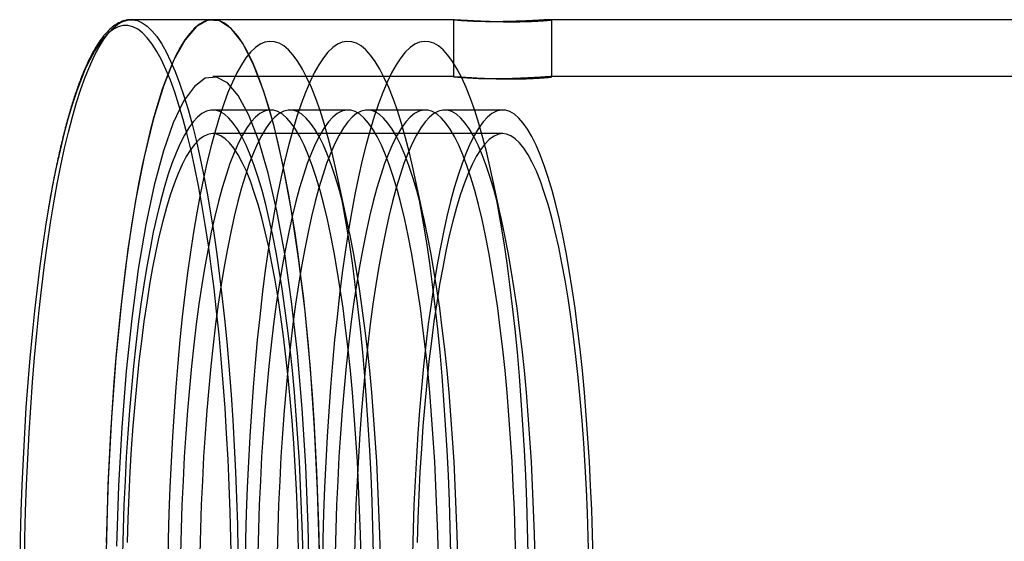
# Model space of a CAD drawing. Units: millimetres. Extents: x 8457 to 31109, y 40806 to 47469.
# Drawn here: x 11629 to 11679, y 43786 to 43812 of the extents above; entities that cross this region are included whole.
import ezdxf

# ---------------------------------------------------------------- set-up
doc = ezdxf.new("R2010")
doc.units = ezdxf.units.MM
doc.header["$LTSCALE"] = 200

msp = doc.modelspace()

# ---------------------------------------------------------------- linework, layer by layer
at = {"color": 7, "linetype": 'Continuous', "lineweight": 25}
for p, q in [((11638.388, 43812.112), (11634.248, 43812.112)), ((11650.69, 43812.112), (11638.388, 43812.112)), ((11650.641, 43812.108), (11650.641, 43809.208)), ((14175.925, 43812.112), (11655.598, 43812.112)), ((11655.641, 43809.205), (11655.641, 43812.108)), ((11650.69, 43809.212), (11638.388, 43809.212)), ((14175.925, 43809.212), (11655.576, 43809.212)), ((11641.339, 43807.512), (11638.388, 43807.512)), ((11645.273, 43807.512), (11642.322, 43807.512)), ((11649.207, 43807.512), (11646.256, 43807.512)), ((11653.141, 43807.512), (11650.19, 43807.512)), ((11653.141, 43806.312), (11638.388, 43806.312)), ((11645.296, 43801.517), (11644.72, 43804.195)), ((11649.23, 43801.517), (11648.654, 43804.195)), ((11653.164, 43801.517), (11652.588, 43804.195))]:
    msp.add_line(p, q, dxfattribs=at)
at = {"color": 7, "linetype": 'Continuous', "lineweight": 25, "flags": 128}
for points in [[(11639.336, 43784.341), (11639.311, 43785.703), (11639.274, 43787.057), (11639.226, 43788.401), (11639.167, 43789.731), (11639.097, 43791.045), (11639.017, 43792.339), (11638.925, 43793.612), (11638.823, 43794.86), (11638.711, 43796.081), (11638.589, 43797.273), (11638.457, 43798.432), (11638.316, 43799.556), (11638.166, 43800.644), (11638.006, 43801.692), (11637.838, 43802.699), (11637.662, 43803.662), (11637.479, 43804.58), (11637.287, 43805.45), (11637.089, 43806.27), (11636.884, 43807.04), (11636.673, 43807.756), (11636.456, 43808.419), (11636.234, 43809.026), (11636.008, 43809.576), (11635.777, 43810.068), (11635.542, 43810.5), (11635.303, 43810.873), (11635.062, 43811.185), (11634.819, 43811.435), (11634.573, 43811.624), (11634.327, 43811.75), (11634.079, 43811.813), (11633.832, 43811.814), (11633.584, 43811.752), (11633.338, 43811.627), (11633.092, 43811.44), (11632.849, 43811.191), (11632.608, 43810.88), (11632.369, 43810.509), (11632.134, 43810.077), (11631.903, 43809.587), (11631.676, 43809.038), (11631.454, 43808.432), (11631.237, 43807.771), (11631.026, 43807.056), (11630.821, 43806.287), (11630.623, 43805.468), (11630.431, 43804.599), (11630.247, 43803.682), (11630.071, 43802.72), (11629.903, 43801.714), (11629.744, 43800.667), (11629.593, 43799.58), (11629.451, 43798.456), (11629.319, 43797.298), (11629.197, 43796.107), (11629.085, 43794.886), (11628.983, 43793.639), (11628.891, 43792.367), (11628.81, 43791.072), (11628.74, 43789.759), (11628.681, 43788.429), (11628.633, 43787.086), (11628.596, 43785.732), (11628.57, 43784.37)], [(11628.812, 43784.364), (11628.838, 43785.729), (11628.874, 43787.087), (11628.922, 43788.434), (11628.981, 43789.767), (11629.051, 43791.085), (11629.131, 43792.383), (11629.222, 43793.66), (11629.324, 43794.913), (11629.435, 43796.138), (11629.557, 43797.335), (11629.689, 43798.499), (11629.829, 43799.63), (11629.979, 43800.723), (11630.138, 43801.778), (11630.306, 43802.792), (11630.481, 43803.762), (11630.665, 43804.688), (11630.855, 43805.566), (11631.053, 43806.395), (11631.258, 43807.174), (11631.468, 43807.9), (11631.685, 43808.573), (11631.906, 43809.19), (11632.133, 43809.751), (11632.364, 43810.255), (11632.599, 43810.7), (11632.837, 43811.085), (11633.078, 43811.41), (11633.322, 43811.674), (11633.567, 43811.876), (11633.814, 43812.016), (11634.062, 43812.094), (11634.31, 43812.11), (11634.558, 43812.063), (11634.806, 43811.953), (11635.052, 43811.782), (11635.297, 43811.549), (11635.539, 43811.254), (11635.779, 43810.899), (11636.016, 43810.483), (11636.249, 43810.009), (11636.477, 43809.476), (11636.702, 43808.887), (11636.921, 43808.241), (11637.134, 43807.541), (11637.342, 43806.788), (11637.543, 43805.984), (11637.737, 43805.13), (11637.924, 43804.228), (11638.104, 43803.279), (11638.275, 43802.287), (11638.438, 43801.252), (11638.593, 43800.178), (11638.738, 43799.065), (11638.874, 43797.917), (11639.001, 43796.737), (11639.118, 43795.525), (11639.224, 43794.285), (11639.321, 43793.02), (11639.406, 43791.732), (11639.481, 43790.424), (11639.546, 43789.098), (11639.599, 43787.757), (11639.641, 43786.405), (11639.672, 43785.043)], [(11643.812, 43785.043), (11643.781, 43786.405), (11643.739, 43787.757), (11643.686, 43789.098), (11643.622, 43790.424), (11643.547, 43791.732), (11643.461, 43793.02), (11643.365, 43794.285), (11643.258, 43795.525), (11643.141, 43796.737), (11643.015, 43797.917), (11642.879, 43799.065), (11642.733, 43800.178), (11642.579, 43801.252), (11642.416, 43802.287), (11642.244, 43803.279), (11642.065, 43804.228), (11641.878, 43805.13), (11641.683, 43805.984), (11641.482, 43806.788), (11641.275, 43807.541), (11641.061, 43808.241), (11640.842, 43808.887), (11640.618, 43809.476), (11640.389, 43810.009), (11640.156, 43810.483), (11639.919, 43810.899), (11639.68, 43811.254), (11639.437, 43811.549), (11639.192, 43811.782), (11638.946, 43811.953), (11638.699, 43812.063), (11638.451, 43812.11), (11638.202, 43812.094), (11637.955, 43812.016), (11637.708, 43811.876), (11637.462, 43811.674), (11637.218, 43811.41), (11636.977, 43811.085), (11636.739, 43810.7), (11636.504, 43810.255), (11636.273, 43809.751), (11636.047, 43809.19), (11635.825, 43808.573), (11635.609, 43807.9), (11635.398, 43807.174), (11635.193, 43806.395), (11634.996, 43805.566), (11634.805, 43804.688), (11634.622, 43803.762), (11634.446, 43802.792), (11634.279, 43801.778), (11634.12, 43800.723), (11633.97, 43799.63), (11633.829, 43798.499), (11633.697, 43797.335), (11633.576, 43796.138), (11633.464, 43794.913), (11633.363, 43793.66), (11633.271, 43792.383), (11633.191, 43791.085), (11633.121, 43789.767), (11633.062, 43788.434), (11633.015, 43787.087), (11632.978, 43785.729), (11632.953, 43784.364)], [(11643.814, 43784.937), (11643.724, 43788.164), (11643.572, 43791.317), (11643.358, 43794.361), (11643.087, 43797.26), (11642.76, 43799.979), (11642.382, 43802.487), (11641.957, 43804.755), (11641.491, 43806.755), (11640.988, 43808.465), (11640.454, 43809.863), (11639.897, 43810.935), (11639.321, 43811.667), (11638.735, 43812.051), (11638.145, 43812.082), (11637.557, 43811.759), (11636.979, 43811.088), (11636.418, 43810.075), (11635.88, 43808.732), (11635.371, 43807.076), (11634.898, 43805.125), (11634.465, 43802.902), (11634.079, 43800.434), (11633.743, 43797.75), (11633.461, 43794.88), (11633.238, 43791.859), (11633.074, 43788.722), (11632.973, 43785.505)], [(11646.565, 43784.95), (11646.534, 43786.281), (11646.492, 43787.603), (11646.44, 43788.913), (11646.376, 43790.208), (11646.302, 43791.486), (11646.217, 43792.743), (11646.122, 43793.978), (11646.017, 43795.186), (11645.901, 43796.367), (11645.776, 43797.516), (11645.641, 43798.633), (11645.497, 43799.714), (11645.345, 43800.757), (11645.183, 43801.76), (11645.014, 43802.721), (11644.837, 43803.637), (11644.652, 43804.507), (11644.46, 43805.329), (11644.262, 43806.101), (11644.057, 43806.822), (11643.846, 43807.489), (11643.63, 43808.102), (11643.41, 43808.66), (11643.184, 43809.16), (11642.955, 43809.602), (11642.723, 43809.986), (11642.487, 43810.309), (11642.249, 43810.572), (11642.009, 43810.774), (11641.768, 43810.915), (11641.525, 43810.993), (11641.283, 43811.01), (11641.04, 43810.965), (11640.798, 43810.858), (11640.558, 43810.689), (11640.318, 43810.459), (11640.081, 43810.168), (11639.847, 43809.817), (11639.616, 43809.406), (11639.389, 43808.937), (11639.166, 43808.41), (11638.947, 43807.827), (11638.733, 43807.189), (11638.526, 43806.496), (11638.324, 43805.752), (11638.128, 43804.956), (11637.939, 43804.112), (11637.758, 43803.22), (11637.584, 43802.283), (11637.419, 43801.303), (11637.261, 43800.281), (11637.113, 43799.221), (11636.973, 43798.123), (11636.843, 43796.991), (11636.722, 43795.827), (11636.611, 43794.633), (11636.51, 43793.412), (11636.42, 43792.167), (11636.34, 43790.9), (11636.27, 43789.614), (11636.212, 43788.311), (11636.164, 43786.995), (11636.128, 43785.669), (11636.102, 43784.334)], [(11650.499, 43784.95), (11650.468, 43786.281), (11650.427, 43787.603), (11650.374, 43788.913), (11650.31, 43790.208), (11650.236, 43791.486), (11650.151, 43792.743), (11650.056, 43793.978), (11649.951, 43795.186), (11649.835, 43796.367), (11649.71, 43797.516), (11649.575, 43798.633), (11649.431, 43799.714), (11649.279, 43800.757), (11649.117, 43801.76), (11648.948, 43802.721), (11648.771, 43803.637), (11648.586, 43804.507), (11648.394, 43805.329), (11648.196, 43806.101), (11647.991, 43806.822), (11647.78, 43807.489), (11647.564, 43808.102), (11647.344, 43808.66), (11647.118, 43809.16), (11646.889, 43809.602), (11646.657, 43809.986), (11646.421, 43810.309), (11646.183, 43810.572), (11645.943, 43810.774), (11645.702, 43810.915), (11645.46, 43810.993), (11645.217, 43811.01), (11644.974, 43810.965), (11644.732, 43810.858), (11644.492, 43810.689), (11644.252, 43810.459), (11644.016, 43810.168), (11643.781, 43809.817), (11643.55, 43809.406), (11643.323, 43808.937), (11643.1, 43808.41), (11642.881, 43807.827), (11642.667, 43807.189), (11642.46, 43806.496), (11642.258, 43805.752), (11642.062, 43804.956), (11641.874, 43804.112), (11641.692, 43803.22), (11641.518, 43802.283), (11641.353, 43801.303), (11641.195, 43800.281), (11641.047, 43799.221), (11640.907, 43798.123), (11640.777, 43796.991), (11640.656, 43795.827), (11640.545, 43794.633), (11640.444, 43793.412), (11640.354, 43792.167), (11640.274, 43790.9), (11640.204, 43789.614), (11640.146, 43788.311), (11640.098, 43786.995), (11640.062, 43785.669), (11640.036, 43784.334)], [(11654.433, 43784.95), (11654.402, 43786.281), (11654.361, 43787.603), (11654.308, 43788.913), (11654.244, 43790.208), (11654.17, 43791.486), (11654.085, 43792.743), (11653.99, 43793.978), (11653.885, 43795.186), (11653.769, 43796.367), (11653.644, 43797.516), (11653.509, 43798.633), (11653.365, 43799.714), (11653.213, 43800.757), (11653.052, 43801.76), (11652.882, 43802.721), (11652.705, 43803.637), (11652.52, 43804.507), (11652.328, 43805.329), (11652.13, 43806.101), (11651.925, 43806.822), (11651.714, 43807.489), (11651.498, 43808.102), (11651.278, 43808.66), (11651.052, 43809.16), (11650.823, 43809.602), (11650.591, 43809.986), (11650.355, 43810.309), (11650.117, 43810.572), (11649.877, 43810.774), (11649.636, 43810.915), (11649.394, 43810.993), (11649.151, 43811.01), (11648.908, 43810.965), (11648.666, 43810.858), (11648.426, 43810.689), (11648.186, 43810.459), (11647.95, 43810.168), (11647.715, 43809.817), (11647.484, 43809.406), (11647.257, 43808.937), (11647.034, 43808.41), (11646.815, 43807.827), (11646.602, 43807.189), (11646.394, 43806.496), (11646.192, 43805.752), (11645.996, 43804.956), (11645.808, 43804.112), (11645.626, 43803.22), (11645.452, 43802.283), (11645.287, 43801.303), (11645.129, 43800.281), (11644.981, 43799.221), (11644.841, 43798.123), (11644.711, 43796.991), (11644.59, 43795.827), (11644.479, 43794.633), (11644.378, 43793.412), (11644.288, 43792.167), (11644.208, 43790.9), (11644.138, 43789.614), (11644.08, 43788.311), (11644.032, 43786.995), (11643.996, 43785.669), (11643.97, 43784.334)], [(11643.311, 43783.259), (11643.252, 43786.354), (11643.13, 43789.391), (11642.946, 43792.331), (11642.702, 43795.136), (11642.403, 43797.769), (11642.05, 43800.196), (11641.651, 43802.386), (11641.208, 43804.309), (11640.729, 43805.941), (11640.22, 43807.26), (11639.686, 43808.25), (11639.136, 43808.896), (11638.576, 43809.192), (11638.013, 43809.133), (11637.455, 43808.719), (11636.91, 43807.957), (11636.383, 43806.855), (11635.883, 43805.43), (11635.416, 43803.698), (11634.987, 43801.683), (11634.603, 43799.41), (11634.268, 43796.911), (11633.986, 43794.216), (11633.762, 43791.362), (11633.599, 43788.385), (11633.498, 43785.324)], [(11642.983, 43784.673), (11642.953, 43785.926), (11642.912, 43787.169), (11642.86, 43788.4), (11642.797, 43789.615), (11642.723, 43790.811), (11642.639, 43791.986), (11642.544, 43793.136), (11642.439, 43794.258), (11642.324, 43795.351), (11642.199, 43796.41), (11642.065, 43797.435), (11641.922, 43798.421), (11641.771, 43799.368), (11641.611, 43800.271), (11641.443, 43801.13), (11641.268, 43801.942), (11641.086, 43802.705), (11640.897, 43803.418), (11640.702, 43804.077), (11640.501, 43804.683), (11640.296, 43805.233), (11640.085, 43805.726), (11639.871, 43806.161), (11639.652, 43806.537), (11639.431, 43806.853), (11639.207, 43807.107), (11638.981, 43807.3), (11638.754, 43807.432), (11638.526, 43807.5), (11638.297, 43807.507), (11638.069, 43807.451), (11637.841, 43807.332), (11637.615, 43807.151), (11637.39, 43806.909), (11637.169, 43806.606), (11636.95, 43806.242), (11636.734, 43805.819), (11636.523, 43805.337), (11636.316, 43804.799), (11636.114, 43804.204), (11635.918, 43803.555), (11635.728, 43802.853), (11635.544, 43802.101), (11635.368, 43801.298), (11635.199, 43800.449), (11635.037, 43799.554), (11634.884, 43798.616), (11634.739, 43797.638), (11634.603, 43796.621), (11634.477, 43795.568), (11634.36, 43794.482), (11634.253, 43793.365), (11634.156, 43792.22), (11634.07, 43791.05), (11633.994, 43789.858), (11633.928, 43788.647), (11633.874, 43787.419), (11633.831, 43786.178), (11633.799, 43784.927)], [(11645.933, 43784.673), (11645.904, 43785.926), (11645.863, 43787.169), (11645.81, 43788.4), (11645.747, 43789.615), (11645.674, 43790.811), (11645.589, 43791.986), (11645.494, 43793.136), (11645.389, 43794.258), (11645.274, 43795.351), (11645.15, 43796.41), (11645.016, 43797.435), (11644.873, 43798.421), (11644.721, 43799.368), (11644.562, 43800.271), (11644.394, 43801.13), (11644.219, 43801.942), (11644.036, 43802.705), (11643.848, 43803.418), (11643.653, 43804.077), (11643.452, 43804.683), (11643.246, 43805.233), (11643.036, 43805.726), (11642.821, 43806.161), (11642.603, 43806.537), (11642.381, 43806.853), (11642.158, 43807.107), (11641.932, 43807.3), (11641.704, 43807.432), (11641.476, 43807.5), (11641.248, 43807.507), (11641.019, 43807.451), (11640.792, 43807.332), (11640.565, 43807.151), (11640.341, 43806.909), (11640.119, 43806.606), (11639.9, 43806.242), (11639.685, 43805.819), (11639.473, 43805.337), (11639.267, 43804.799), (11639.065, 43804.204), (11638.869, 43803.555), (11638.679, 43802.853), (11638.495, 43802.101), (11638.318, 43801.298), (11638.149, 43800.449), (11637.988, 43799.554), (11637.834, 43798.616), (11637.69, 43797.638), (11637.554, 43796.621), (11637.428, 43795.568), (11637.311, 43794.482), (11637.204, 43793.365), (11637.107, 43792.22), (11637.02, 43791.05), (11636.944, 43789.858), (11636.879, 43788.647), (11636.824, 43787.419), (11636.781, 43786.178), (11636.749, 43784.927)], [(11646.917, 43784.673), (11646.887, 43785.926), (11646.846, 43787.169), (11646.794, 43788.4), (11646.731, 43789.615), (11646.657, 43790.811), (11646.573, 43791.986), (11646.478, 43793.136), (11646.373, 43794.258), (11646.258, 43795.351), (11646.133, 43796.41), (11645.999, 43797.435), (11645.856, 43798.421), (11645.705, 43799.368), (11645.545, 43800.271), (11645.377, 43801.13), (11645.202, 43801.942), (11645.02, 43802.705), (11644.831, 43803.418), (11644.636, 43804.077), (11644.436, 43804.683), (11644.23, 43805.233), (11644.019, 43805.726), (11643.805, 43806.161), (11643.586, 43806.537), (11643.365, 43806.853), (11643.141, 43807.107), (11642.915, 43807.3), (11642.688, 43807.432), (11642.46, 43807.5), (11642.231, 43807.507), (11642.003, 43807.451), (11641.775, 43807.332), (11641.549, 43807.151), (11641.324, 43806.909), (11641.103, 43806.606), (11640.884, 43806.242), (11640.668, 43805.819), (11640.457, 43805.337), (11640.25, 43804.799), (11640.048, 43804.204), (11639.852, 43803.555), (11639.662, 43802.853), (11639.479, 43802.101), (11639.302, 43801.298), (11639.133, 43800.449), (11638.971, 43799.554), (11638.818, 43798.616), (11638.673, 43797.638), (11638.538, 43796.621), (11638.411, 43795.568), (11638.294, 43794.482), (11638.187, 43793.365), (11638.09, 43792.22), (11638.004, 43791.05), (11637.928, 43789.858), (11637.862, 43788.647), (11637.808, 43787.419), (11637.765, 43786.178), (11637.733, 43784.927)], [(11649.867, 43784.673), (11649.838, 43785.926), (11649.797, 43787.169), (11649.744, 43788.4), (11649.681, 43789.615), (11649.608, 43790.811), (11649.523, 43791.986), (11649.428, 43793.136), (11649.323, 43794.258), (11649.208, 43795.351), (11649.084, 43796.41), (11648.95, 43797.435), (11648.807, 43798.421), (11648.655, 43799.368), (11648.496, 43800.271), (11648.328, 43801.13), (11648.153, 43801.942), (11647.97, 43802.705), (11647.782, 43803.418), (11647.587, 43804.077), (11647.386, 43804.683), (11647.18, 43805.233), (11646.97, 43805.726), (11646.755, 43806.161), (11646.537, 43806.537), (11646.316, 43806.853), (11646.092, 43807.107), (11645.866, 43807.3), (11645.638, 43807.432), (11645.41, 43807.5), (11645.182, 43807.507), (11644.953, 43807.451), (11644.726, 43807.332), (11644.499, 43807.151), (11644.275, 43806.909), (11644.053, 43806.606), (11643.834, 43806.242), (11643.619, 43805.819), (11643.407, 43805.337), (11643.201, 43804.799), (11642.999, 43804.204), (11642.803, 43803.555), (11642.613, 43802.853), (11642.429, 43802.101), (11642.252, 43801.298), (11642.083, 43800.449), (11641.922, 43799.554), (11641.768, 43798.616), (11641.624, 43797.638), (11641.488, 43796.621), (11641.362, 43795.568), (11641.245, 43794.482), (11641.138, 43793.365), (11641.041, 43792.22), (11640.954, 43791.05), (11640.878, 43789.858), (11640.813, 43788.647), (11640.759, 43787.419), (11640.715, 43786.178), (11640.683, 43784.927)], [(11650.851, 43784.673), (11650.821, 43785.926), (11650.78, 43787.169), (11650.728, 43788.4), (11650.665, 43789.615), (11650.591, 43790.811), (11650.507, 43791.986), (11650.412, 43793.136), (11650.307, 43794.258), (11650.192, 43795.351), (11650.067, 43796.41), (11649.933, 43797.435), (11649.79, 43798.421), (11649.639, 43799.368), (11649.479, 43800.271), (11649.311, 43801.13), (11649.136, 43801.942), (11648.954, 43802.705), (11648.765, 43803.418), (11648.57, 43804.077), (11648.37, 43804.683), (11648.164, 43805.233), (11647.953, 43805.726), (11647.739, 43806.161), (11647.52, 43806.537), (11647.299, 43806.853), (11647.075, 43807.107), (11646.849, 43807.3), (11646.622, 43807.432), (11646.394, 43807.5), (11646.165, 43807.507), (11645.937, 43807.451), (11645.709, 43807.332), (11645.483, 43807.151), (11645.259, 43806.909), (11645.037, 43806.606), (11644.818, 43806.242), (11644.602, 43805.819), (11644.391, 43805.337), (11644.184, 43804.799), (11643.982, 43804.204), (11643.786, 43803.555), (11643.596, 43802.853), (11643.413, 43802.101), (11643.236, 43801.298), (11643.067, 43800.449), (11642.905, 43799.554), (11642.752, 43798.616), (11642.607, 43797.638), (11642.472, 43796.621), (11642.345, 43795.568), (11642.228, 43794.482), (11642.121, 43793.365), (11642.024, 43792.22), (11641.938, 43791.05), (11641.862, 43789.858), (11641.796, 43788.647), (11641.742, 43787.419), (11641.699, 43786.178), (11641.667, 43784.927)], [(11653.802, 43784.673), (11653.772, 43785.926), (11653.731, 43787.169), (11653.678, 43788.4), (11653.615, 43789.615), (11653.542, 43790.811), (11653.457, 43791.986), (11653.362, 43793.136), (11653.257, 43794.258), (11653.142, 43795.351), (11653.018, 43796.41), (11652.884, 43797.435), (11652.741, 43798.421), (11652.589, 43799.368), (11652.43, 43800.271), (11652.262, 43801.13), (11652.087, 43801.942), (11651.905, 43802.705), (11651.716, 43803.418), (11651.521, 43804.077), (11651.32, 43804.683), (11651.114, 43805.233), (11650.904, 43805.726), (11650.689, 43806.161), (11650.471, 43806.537), (11650.25, 43806.853), (11650.026, 43807.107), (11649.8, 43807.3), (11649.572, 43807.432), (11649.344, 43807.5), (11649.116, 43807.507), (11648.887, 43807.451), (11648.66, 43807.332), (11648.433, 43807.151), (11648.209, 43806.909), (11647.987, 43806.606), (11647.768, 43806.242), (11647.553, 43805.819), (11647.341, 43805.337), (11647.135, 43804.799), (11646.933, 43804.204), (11646.737, 43803.555), (11646.547, 43802.853), (11646.363, 43802.101), (11646.186, 43801.298), (11646.017, 43800.449), (11645.856, 43799.554), (11645.703, 43798.616), (11645.558, 43797.638), (11645.422, 43796.621), (11645.296, 43795.568), (11645.179, 43794.482), (11645.072, 43793.365), (11644.975, 43792.22), (11644.888, 43791.05), (11644.812, 43789.858), (11644.747, 43788.647), (11644.693, 43787.419), (11644.649, 43786.178), (11644.617, 43784.927)], [(11654.785, 43784.673), (11654.755, 43785.926), (11654.714, 43787.169), (11654.662, 43788.4), (11654.599, 43789.615), (11654.525, 43790.811), (11654.441, 43791.986), (11654.346, 43793.136), (11654.241, 43794.258), (11654.126, 43795.351), (11654.001, 43796.41), (11653.867, 43797.435), (11653.724, 43798.421), (11653.573, 43799.368), (11653.413, 43800.271), (11653.245, 43801.13), (11653.07, 43801.942), (11652.888, 43802.705), (11652.699, 43803.418), (11652.504, 43804.077), (11652.304, 43804.683), (11652.098, 43805.233), (11651.887, 43805.726), (11651.673, 43806.161), (11651.454, 43806.537), (11651.233, 43806.853), (11651.009, 43807.107), (11650.783, 43807.3), (11650.556, 43807.432), (11650.328, 43807.5), (11650.099, 43807.507), (11649.871, 43807.451), (11649.643, 43807.332), (11649.417, 43807.151), (11649.193, 43806.909), (11648.971, 43806.606), (11648.752, 43806.242), (11648.536, 43805.819), (11648.325, 43805.337), (11648.118, 43804.799), (11647.916, 43804.204), (11647.72, 43803.555), (11647.53, 43802.853), (11647.347, 43802.101), (11647.17, 43801.298), (11647.001, 43800.449), (11646.839, 43799.554), (11646.686, 43798.616), (11646.541, 43797.638), (11646.406, 43796.621), (11646.279, 43795.568), (11646.162, 43794.482), (11646.055, 43793.365), (11645.958, 43792.22), (11645.872, 43791.05), (11645.796, 43789.858), (11645.73, 43788.647), (11645.676, 43787.419), (11645.633, 43786.178), (11645.601, 43784.927)], [(11657.736, 43784.673), (11657.706, 43785.926), (11657.665, 43787.169), (11657.613, 43788.4), (11657.549, 43789.615), (11657.476, 43790.811), (11657.391, 43791.986), (11657.296, 43793.136), (11657.191, 43794.258), (11657.076, 43795.351), (11656.952, 43796.41), (11656.818, 43797.435), (11656.675, 43798.421), (11656.523, 43799.368), (11656.364, 43800.271), (11656.196, 43801.13), (11656.021, 43801.942), (11655.839, 43802.705), (11655.65, 43803.418), (11655.455, 43804.077), (11655.254, 43804.683), (11655.048, 43805.233), (11654.838, 43805.726), (11654.623, 43806.161), (11654.405, 43806.537), (11654.184, 43806.853), (11653.96, 43807.107), (11653.734, 43807.3), (11653.506, 43807.432), (11653.278, 43807.5), (11653.05, 43807.507), (11652.821, 43807.451), (11652.594, 43807.332), (11652.367, 43807.151), (11652.143, 43806.909), (11651.921, 43806.606), (11651.702, 43806.242), (11651.487, 43805.819), (11651.276, 43805.337), (11651.069, 43804.799), (11650.867, 43804.204), (11650.671, 43803.555), (11650.481, 43802.853), (11650.297, 43802.101), (11650.12, 43801.298), (11649.951, 43800.449), (11649.79, 43799.554), (11649.637, 43798.616), (11649.492, 43797.638), (11649.356, 43796.621), (11649.23, 43795.568), (11649.113, 43794.482), (11649.006, 43793.365), (11648.909, 43792.22), (11648.822, 43791.05), (11648.746, 43789.858), (11648.681, 43788.647), (11648.627, 43787.419), (11648.583, 43786.178), (11648.551, 43784.927)], [(11642.767, 43784.575), (11642.737, 43785.797), (11642.696, 43787.01), (11642.644, 43788.21), (11642.582, 43789.394), (11642.508, 43790.559), (11642.424, 43791.702), (11642.33, 43792.82), (11642.225, 43793.91), (11642.111, 43794.969), (11641.987, 43795.995), (11641.854, 43796.985), (11641.712, 43797.936), (11641.561, 43798.847), (11641.402, 43799.714), (11641.236, 43800.535), (11641.062, 43801.309), (11640.882, 43802.033), (11640.695, 43802.705), (11640.502, 43803.325), (11640.303, 43803.889), (11640.1, 43804.397), (11639.892, 43804.848), (11639.681, 43805.239), (11639.466, 43805.572), (11639.248, 43805.843), (11639.028, 43806.053), (11638.807, 43806.201), (11638.584, 43806.288), (11638.361, 43806.311), (11638.138, 43806.272), (11637.916, 43806.171), (11637.694, 43806.008), (11637.475, 43805.783), (11637.258, 43805.496), (11637.044, 43805.15), (11636.833, 43804.743), (11636.627, 43804.279), (11636.424, 43803.757), (11636.227, 43803.179), (11636.036, 43802.546), (11635.85, 43801.861), (11635.671, 43801.125), (11635.499, 43800.339), (11635.334, 43799.507), (11635.178, 43798.629), (11635.029, 43797.708), (11634.889, 43796.747), (11634.758, 43795.748), (11634.637, 43794.714), (11634.525, 43793.647), (11634.422, 43792.55), (11634.331, 43791.426), (11634.249, 43790.278), (11634.178, 43789.108), (11634.118, 43787.92), (11634.069, 43786.716), (11634.031, 43785.5)], [(11657.519, 43784.575), (11657.49, 43785.797), (11657.449, 43787.01), (11657.397, 43788.21), (11657.334, 43789.394), (11657.261, 43790.559), (11657.177, 43791.702), (11657.083, 43792.82), (11656.978, 43793.91), (11656.864, 43794.969), (11656.74, 43795.995), (11656.607, 43796.985), (11656.464, 43797.936), (11656.314, 43798.847), (11656.155, 43799.714), (11655.989, 43800.535), (11655.815, 43801.309), (11655.634, 43802.033), (11655.447, 43802.705), (11655.254, 43803.325), (11655.056, 43803.889), (11654.852, 43804.397), (11654.645, 43804.848), (11654.433, 43805.239), (11654.218, 43805.572), (11654.001, 43805.843), (11653.781, 43806.053), (11653.559, 43806.201), (11653.337, 43806.288), (11653.114, 43806.311), (11652.891, 43806.272), (11652.668, 43806.171), (11652.447, 43806.008), (11652.228, 43805.783), (11652.011, 43805.496), (11651.797, 43805.15), (11651.586, 43804.743), (11651.379, 43804.279), (11651.177, 43803.757), (11650.98, 43803.179), (11650.788, 43802.546), (11650.603, 43801.861), (11650.424, 43801.125), (11650.252, 43800.339), (11650.087, 43799.507), (11649.93, 43798.629), (11649.782, 43797.708), (11649.642, 43796.747), (11649.511, 43795.748), (11649.389, 43794.714), (11649.277, 43793.647), (11649.175, 43792.55), (11649.083, 43791.426), (11649.002, 43790.278), (11648.931, 43789.108), (11648.871, 43787.92), (11648.822, 43786.716), (11648.784, 43785.5)]]:
    msp.add_lwpolyline(points, dxfattribs=at)
at = {"color": 7, "linetype": 'Continuous', "lineweight": 25}
for points, knots in [([(11634.248, 43812.112), (11634.182, 43812.109), (11634.027, 43812.102), (11633.786, 43812.036), (11633.529, 43811.915), (11633.275, 43811.738), (11633.024, 43811.505), (11632.775, 43811.214), (11632.53, 43810.864), (11632.291, 43810.46), (11632.059, 43810.003), (11631.832, 43809.496), (11631.612, 43808.939), (11631.398, 43808.334), (11631.191, 43807.681), (11630.989, 43806.981), (11630.794, 43806.236), (11630.605, 43805.446), (11630.423, 43804.614), (11630.248, 43803.74), (11630.122, 43803.058), (11630.055, 43802.669), (11630.042, 43802.594)], [0, 0, 0, 0, 0.034885, 0.081949, 0.129831, 0.179661, 0.23175, 0.285558, 0.340193, 0.394961, 0.449543, 0.503896, 0.558039, 0.612009, 0.665839, 0.719559, 0.773191, 0.826754, 0.88026, 0.933721, 0.987146, 1, 1, 1, 1]), ([(11650.641, 43812.108), (11650.642, 43812.107), (11650.646, 43812.105), (11650.672, 43812.1), (11650.716, 43812.094), (11650.797, 43812.084), (11650.912, 43812.073), (11651.057, 43812.061), (11651.182, 43812.053), (11651.321, 43812.044), (11651.47, 43812.036), (11651.634, 43812.029), (11651.866, 43812.02), (11652.117, 43812.013), (11652.381, 43812.009), (11652.652, 43812.007), (11652.931, 43812.008), (11653.212, 43812.012), (11653.491, 43812.018), (11653.768, 43812.026), (11654.033, 43812.036), (11654.291, 43812.047), (11654.534, 43812.058), (11654.756, 43812.07), (11654.912, 43812.078), (11655.055, 43812.086), (11655.182, 43812.093), (11655.298, 43812.1), (11655.43, 43812.106), (11655.53, 43812.111), (11655.597, 43812.112), (11655.639, 43812.111), (11655.646, 43812.108), (11655.619, 43812.101), (11655.567, 43812.094), (11655.481, 43812.084), (11655.363, 43812.073), (11655.223, 43812.061), (11655.053, 43812.049), (11654.857, 43812.038), (11654.644, 43812.028), (11654.408, 43812.02), (11654.156, 43812.013), (11653.895, 43812.009), (11653.621, 43812.007), (11653.342, 43812.009), (11653.062, 43812.012), (11652.782, 43812.018), (11652.508, 43812.026), (11652.24, 43812.036), (11651.983, 43812.047), (11651.744, 43812.059), (11651.573, 43812.067), (11651.413, 43812.076), (11651.269, 43812.084), (11651.135, 43812.091), (11650.976, 43812.1), (11650.848, 43812.107), (11650.753, 43812.11), (11650.667, 43812.113), (11650.652, 43812.11), (11650.641, 43812.108)], [0, 0, 0, 0, 0.013179, 0.026359, 0.039538, 0.053671, 0.080007, 0.093186, 0.107314, 0.120517, 0.13372, 0.146923, 0.16108, 0.187442, 0.200635, 0.214785, 0.241067, 0.25422, 0.268323, 0.294593, 0.307738, 0.321828, 0.348171, 0.361354, 0.375485, 0.38869, 0.401896, 0.415101, 0.429264, 0.455599, 0.468778, 0.482913, 0.50918, 0.522324, 0.536416, 0.562705, 0.575861, 0.589961, 0.616328, 0.629523, 0.64367, 0.67005, 0.683252, 0.697411, 0.723718, 0.736882, 0.751001, 0.777262, 0.790404, 0.804492, 0.830807, 0.843976, 0.85809, 0.871294, 0.884497, 0.8977, 0.911858, 0.938219, 0.951411, 0.96556, 1, 1, 1, 1]), ([(11650.641, 43809.208), (11650.668, 43809.201), (11650.724, 43809.187), (11651.154, 43809.145), (11651.788, 43809.109), (11652.58, 43809.092), (11653.432, 43809.103), (11654.251, 43809.136), (11654.947, 43809.177), (11655.44, 43809.208), (11655.673, 43809.216), (11655.622, 43809.197), (11655.293, 43809.159), (11654.722, 43809.119), (11653.972, 43809.095), (11653.128, 43809.097), (11652.289, 43809.123), (11651.543, 43809.163), (11650.979, 43809.199), (11650.683, 43809.215), (11650.653, 43809.21), (11650.641, 43809.208)], [0, 0, 0, 0, 0.053636, 0.107266, 0.161019, 0.214722, 0.268224, 0.321686, 0.375333, 0.4291, 0.482736, 0.536196, 0.589706, 0.643416, 0.697165, 0.750729, 0.804174, 0.85775, 0.911504, 0.965205, 1, 1, 1, 1])]:
    msp.add_open_spline(points, degree=3, knots=knots, dxfattribs=at)

doc.saveas('drawing.dxf')
